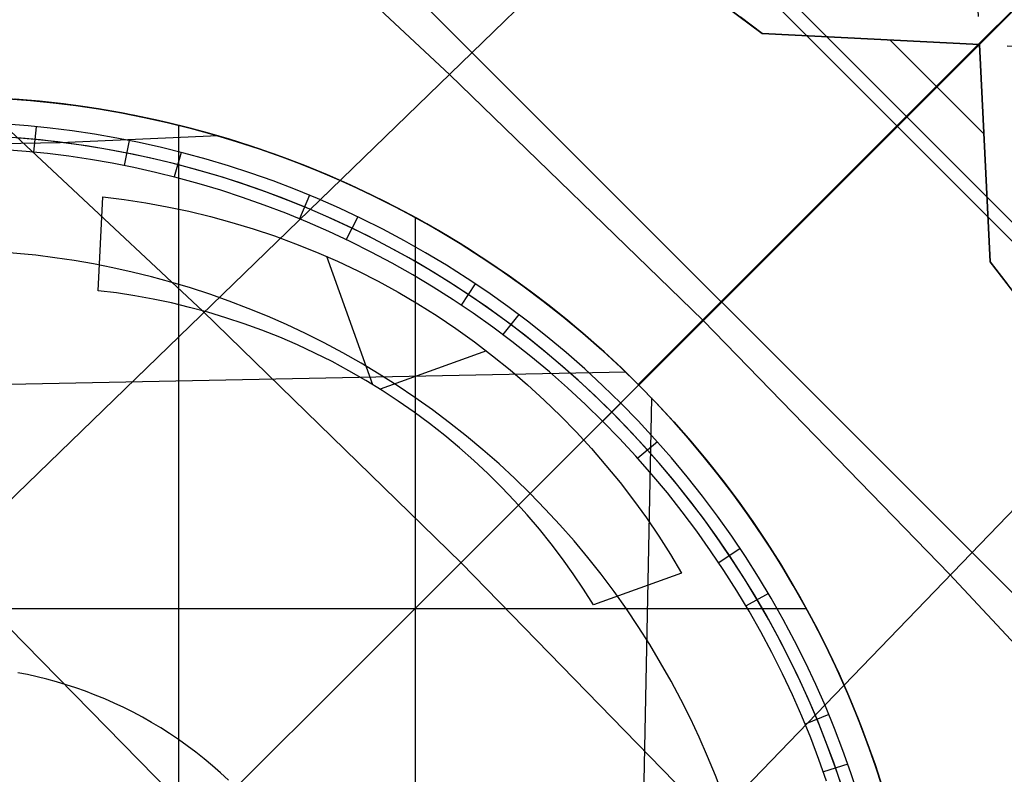
# Model space of a CAD drawing. Units: millimetres. Extents: x -420 to 420, y -420 to 420.
# Drawn here: x 3 to 42, y 12 to 42 of the extents above; entities that cross this region are included whole.
import ezdxf

# ---------------------------------------------------------------- set-up
doc = ezdxf.new("R2010")
doc.units = ezdxf.units.MM
doc.header["$MEASUREMENT"] = 0
for name, color, linetype, true_color in [('base', 7, 'Continuous', 0x000000), ('croce', 7, 'Continuous', 0x000000), ('sostegno', 7, 'Continuous', 0x000000)]:
    doc.layers.add(name, color=color, linetype=linetype, true_color=true_color)

msp = doc.modelspace()

# ---------------------------------------------------------------- linework, layer by layer
at = {"layer": 'base', "extrusion": (-3.83457e-06, 1.77359e-07, 1)}
msp.add_lwpolyline([(32.5, 0), (32.492, 0.721), (32.468, 1.449), (32.427, 2.182), (32.369, 2.92), (32.293, 3.663), (32.199, 4.41), (32.088, 5.161), (31.957, 5.914), (31.808, 6.669), (31.64, 7.426), (31.453, 8.184), (31.245, 8.943), (31.019, 9.7), (30.772, 10.457), (30.505, 11.211), (30.218, 11.963), (29.911, 12.711), (29.584, 13.455), (29.237, 14.194), (28.869, 14.927), (28.482, 15.653), (28.075, 16.372), (27.648, 17.083), (27.202, 17.784), (26.737, 18.476), (26.254, 19.157), (25.752, 19.827), (25.231, 20.485), (24.694, 21.13), (24.139, 21.761), (23.568, 22.378), (22.981, 22.981), (22.378, 23.568), (21.761, 24.139), (21.13, 24.694), (20.485, 25.231), (19.827, 25.752), (19.157, 26.254), (18.476, 26.737), (17.784, 27.202), (17.083, 27.648), (16.372, 28.075), (15.653, 28.482), (14.927, 28.869), (14.194, 29.237), (13.455, 29.584), (12.711, 29.911), (11.963, 30.218), (11.211, 30.505), (10.457, 30.772), (9.7, 31.019), (8.943, 31.245), (8.184, 31.453), (7.426, 31.64), (6.669, 31.808), (5.914, 31.957), (5.161, 32.088), (4.41, 32.199), (3.663, 32.293), (2.92, 32.369), (2.182, 32.427), (1.449, 32.468), (0.721, 32.492), (0, 32.5), (-0.675, 32.493), (-1.355, 32.472), (-2.04, 32.436), (-2.73, 32.385), (-3.424, 32.319), (-4.122, 32.238), (-4.823, 32.14), (-5.527, 32.027), (-6.233, 31.897), (-6.94, 31.75), (-7.649, 31.587), (-8.359, 31.407), (-9.068, 31.209), (-9.777, 30.994), (-10.485, 30.762), (-11.191, 30.512), (-11.895, 30.245), (-12.595, 29.96), (-13.292, 29.657), (-13.985, 29.337), (-14.673, 28.999), (-15.355, 28.644), (-16.031, 28.271), (-16.7, 27.881), (-17.361, 27.474), (-18.015, 27.05), (-18.659, 26.61), (-19.294, 26.153), (-19.919, 25.68), (-20.533, 25.192), (-21.136, 24.688), (-21.727, 24.17), (-22.306, 23.636), (-22.872, 23.089), (-23.425, 22.528), (-23.964, 21.954), (-24.488, 21.368), (-24.998, 20.769), (-25.492, 20.159), (-25.971, 19.539), (-26.434, 18.907), (-26.881, 18.267), (-27.311, 17.617), (-27.725, 16.958), (-28.121, 16.292), (-28.501, 15.619), (-28.863, 14.939), (-29.208, 14.253), (-29.535, 13.563), (-29.844, 12.867), (-30.136, 12.168), (-30.41, 11.465), (-30.667, 10.76), (-30.906, 10.053), (-31.128, 9.344), (-31.332, 8.635), (-31.519, 7.925), (-31.689, 7.216), (-31.842, 6.508), (-31.978, 5.801), (-32.098, 5.097), (-32.202, 4.395), (-32.289, 3.696), (-32.361, 3)], dxfattribs=at)
at = {"layer": 'base'}
msp.add_lwpolyline([(30.218, 11.963), (29.911, 12.711), (29.584, 13.455), (29.237, 14.194), (28.869, 14.927), (28.482, 15.653), (28.075, 16.372), (27.648, 17.083), (27.202, 17.784), (26.737, 18.476), (26.254, 19.157), (25.752, 19.827), (25.231, 20.485), (24.694, 21.13), (24.139, 21.761), (23.568, 22.378), (22.981, 22.981), (22.378, 23.568), (21.761, 24.139), (21.13, 24.694), (20.485, 25.231), (19.827, 25.752), (19.157, 26.254), (18.476, 26.737), (17.784, 27.202), (17.083, 27.648), (16.372, 28.075), (15.653, 28.482), (14.927, 28.869), (14.194, 29.237), (13.455, 29.584), (12.711, 29.911), (11.963, 30.218), (11.211, 30.505), (10.457, 30.772), (9.7, 31.019), (8.943, 31.245), (8.184, 31.453), (7.426, 31.64), (6.669, 31.808), (5.914, 31.957), (5.161, 32.088), (4.41, 32.199), (3.663, 32.293), (2.92, 32.369)], dxfattribs=at)
msp.add_lwpolyline([(30.218, 11.963), (29.911, 12.711), (29.584, 13.455), (29.237, 14.194), (28.869, 14.927), (28.482, 15.653), (28.075, 16.372), (27.648, 17.083), (27.202, 17.784), (26.737, 18.476), (26.254, 19.157), (25.752, 19.827), (25.231, 20.485), (24.694, 21.13), (24.139, 21.761), (23.568, 22.378), (22.981, 22.981), (22.378, 23.568), (21.761, 24.139), (21.13, 24.694), (20.485, 25.231), (19.827, 25.752), (19.157, 26.254), (18.476, 26.737), (17.784, 27.202), (17.083, 27.648), (16.372, 28.075), (15.653, 28.482), (14.927, 28.869), (14.194, 29.237), (13.455, 29.584), (12.711, 29.911), (11.963, 30.218), (11.211, 30.505), (10.457, 30.772), (9.7, 31.019), (8.943, 31.245), (8.184, 31.453), (7.426, 31.64), (6.669, 31.808), (5.914, 31.957), (5.161, 32.088), (4.41, 32.199), (3.663, 32.293), (2.92, 32.369)], dxfattribs=at)
at = {"layer": 'croce', "extrusion": (3.08986e-08, 3.08987e-08, 1)}
msp.add_lwpolyline([(27.202, 27.245), (139.632, 139.675)], dxfattribs=at)
at = {"layer": 'croce'}
for points in [[(27.224, 27.224), (139.654, 139.654)], [(27.224, 27.224), (126.926, 126.926)], [(71.664, 3.747), (3.746, 71.664)], [(69.916, 4.75), (4.75, 69.916)], [(55.754, 5.171), (5.162, 55.763)], [(30.628, 42.023), (32.041, 40.956)], [(32.041, 40.956), (31.184, 41.612)], [(31.184, 41.612), (32.041, 40.956)], [(32.041, 40.956), (31.184, 41.612)], [(32.041, 40.956), (40.53, 40.53)], [(40.53, 40.53), (32.041, 40.956)], [(32.041, 40.956), (40.53, 40.53)], [(40.53, 40.53), (32.041, 40.956)], [(40.705, 37.036), (37.036, 40.705)], [(40.53, 40.53), (40.956, 32.041)], [(40.956, 32.041), (40.53, 40.53)], [(40.53, 40.53), (40.956, 32.041)], [(40.956, 32.041), (40.53, 40.53)], [(36.745, 11.491), (36.453, 12.387), (36.137, 13.281), (35.797, 14.172), (35.433, 15.058), (35.046, 15.939), (34.634, 16.815), (34.199, 17.683), (33.74, 18.543), (33.258, 19.395), (32.753, 20.237), (32.224, 21.068), (31.673, 21.887), (31.1, 22.694), (30.506, 23.487), (29.89, 24.266), (29.253, 25.03), (28.596, 25.779), (27.919, 26.51), (27.224, 27.224), (26.51, 27.919), (25.779, 28.596), (25.031, 29.253), (24.266, 29.89), (23.487, 30.506), (22.694, 31.1), (21.887, 31.673), (21.068, 32.224), (20.237, 32.753), (19.395, 33.258), (18.543, 33.74), (17.683, 34.199), (16.815, 34.634), (15.939, 35.046), (15.058, 35.433), (14.172, 35.797), (13.281, 36.137), (12.387, 36.453), (11.491, 36.745), (10.594, 37.014), (9.695, 37.259), (8.797, 37.481), (7.901, 37.681), (7.006, 37.857), (6.113, 38.012), (5.224, 38.144), (4.339, 38.255), (3.459, 38.344), (2.585, 38.413)], [(36.745, 11.491), (36.453, 12.387), (36.137, 13.281), (35.797, 14.172), (35.433, 15.058), (35.046, 15.939), (34.634, 16.815), (34.199, 17.683), (33.74, 18.543), (33.258, 19.395), (32.753, 20.237), (32.224, 21.068), (31.673, 21.887), (31.1, 22.694), (30.506, 23.487), (29.89, 24.266), (29.253, 25.03), (28.596, 25.779), (27.919, 26.51), (27.224, 27.224), (26.51, 27.919), (25.779, 28.596), (25.031, 29.253), (24.266, 29.89), (23.487, 30.506), (22.694, 31.1), (21.887, 31.673), (21.068, 32.224), (20.237, 32.753), (19.395, 33.258), (18.543, 33.74), (17.683, 34.199), (16.815, 34.634), (15.939, 35.046), (15.058, 35.433), (14.172, 35.797), (13.281, 36.137), (12.387, 36.453), (11.491, 36.745), (10.594, 37.014), (9.695, 37.259), (8.797, 37.481), (7.901, 37.681), (7.006, 37.857), (6.113, 38.012), (5.224, 38.144), (4.339, 38.255), (3.459, 38.344), (2.585, 38.413)], [(2.585, 38.413), (3.459, 38.344), (4.339, 38.255), (5.224, 38.144), (6.113, 38.012), (7.006, 37.857), (7.901, 37.681), (8.797, 37.481), (9.695, 37.259), (10.594, 37.014), (11.491, 36.745), (12.387, 36.453), (13.281, 36.137), (14.172, 35.797), (15.058, 35.433), (15.939, 35.046), (16.815, 34.634), (17.683, 34.199), (18.543, 33.74), (19.395, 33.258), (20.237, 32.753), (21.068, 32.224), (21.887, 31.673), (22.694, 31.1), (23.487, 30.506), (24.266, 29.89), (25.031, 29.253), (25.779, 28.596), (26.51, 27.919), (27.224, 27.224), (27.919, 26.51), (28.596, 25.779), (29.253, 25.03), (29.89, 24.266), (30.506, 23.487), (31.1, 22.694), (31.673, 21.887), (32.224, 21.068), (32.753, 20.237), (33.258, 19.395), (33.74, 18.543), (34.199, 17.683), (34.634, 16.815), (35.046, 15.939), (35.433, 15.058), (35.797, 14.172), (36.137, 13.281), (36.453, 12.387), (36.745, 11.491)], [(36.745, 11.491), (36.453, 12.387), (36.137, 13.281), (35.797, 14.172), (35.433, 15.058), (35.046, 15.939), (34.634, 16.815), (34.199, 17.683), (33.74, 18.543), (33.258, 19.395), (32.753, 20.237), (32.224, 21.068), (31.673, 21.887), (31.1, 22.694), (30.506, 23.487), (29.89, 24.266), (29.253, 25.03), (28.596, 25.779), (27.919, 26.51), (27.224, 27.224), (26.51, 27.919), (25.779, 28.596), (25.031, 29.253), (24.266, 29.89), (23.487, 30.506), (22.694, 31.1), (21.887, 31.673), (21.068, 32.224), (20.237, 32.753), (19.395, 33.258), (18.543, 33.74), (17.683, 34.199), (16.815, 34.634), (15.939, 35.046), (15.058, 35.433), (14.172, 35.797), (13.281, 36.137), (12.387, 36.453), (11.491, 36.745), (10.594, 37.014), (9.695, 37.259), (8.797, 37.481), (7.901, 37.681), (7.006, 37.857), (6.113, 38.012), (5.224, 38.144), (4.339, 38.255), (3.459, 38.344), (2.585, 38.413)], [(2.585, 38.413), (3.459, 38.344), (4.339, 38.255), (5.224, 38.144), (6.113, 38.012), (7.006, 37.857), (7.901, 37.681), (8.797, 37.481), (9.695, 37.259), (10.594, 37.014), (11.491, 36.745), (12.387, 36.453), (13.281, 36.137), (14.172, 35.797), (15.058, 35.433), (15.939, 35.046), (16.815, 34.634), (17.683, 34.199), (18.543, 33.74), (19.395, 33.258), (20.237, 32.753), (21.068, 32.224), (21.887, 31.673), (22.694, 31.1), (23.487, 30.506), (24.266, 29.89), (25.031, 29.253), (25.779, 28.596), (26.51, 27.919), (27.224, 27.224), (27.919, 26.51), (28.596, 25.779), (29.253, 25.03), (29.89, 24.266), (30.506, 23.487), (31.1, 22.694), (31.673, 21.887), (32.224, 21.068), (32.753, 20.237), (33.258, 19.395), (33.74, 18.543), (34.199, 17.683), (34.634, 16.815), (35.046, 15.939), (35.433, 15.058), (35.797, 14.172), (36.137, 13.281), (36.453, 12.387), (36.745, 11.491)], [(2.585, 38.413), (3.459, 38.344), (4.339, 38.255), (5.224, 38.144), (6.113, 38.012), (7.006, 37.857), (7.901, 37.681), (8.797, 37.481), (9.695, 37.259), (10.594, 37.014), (11.491, 36.745), (12.387, 36.453), (13.281, 36.137), (14.172, 35.797), (15.058, 35.433), (15.939, 35.046), (16.815, 34.634), (17.683, 34.199), (18.543, 33.74), (19.395, 33.258), (20.237, 32.753), (21.068, 32.224), (21.887, 31.673), (22.694, 31.1), (23.487, 30.506), (24.266, 29.89), (25.031, 29.253), (25.779, 28.596), (26.51, 27.919), (27.224, 27.224), (27.919, 26.51), (28.596, 25.779), (29.253, 25.03), (29.89, 24.266), (30.506, 23.487), (31.1, 22.694), (31.673, 21.887), (32.224, 21.068), (32.753, 20.237), (33.258, 19.395), (33.74, 18.543), (34.199, 17.683), (34.634, 16.815), (35.046, 15.939), (35.433, 15.058), (35.797, 14.172), (36.137, 13.281), (36.453, 12.387), (36.745, 11.491)], [(36.745, 11.491), (36.453, 12.387), (36.137, 13.281), (35.797, 14.172), (35.433, 15.058), (35.046, 15.939), (34.634, 16.815), (34.199, 17.683), (33.74, 18.543), (33.258, 19.395), (32.753, 20.237), (32.224, 21.068), (31.673, 21.887), (31.1, 22.694), (30.506, 23.487), (29.89, 24.266), (29.253, 25.03), (28.596, 25.779), (27.919, 26.51), (27.224, 27.224), (26.51, 27.919), (25.779, 28.596), (25.031, 29.253), (24.266, 29.89), (23.487, 30.506), (22.694, 31.1), (21.887, 31.673), (21.068, 32.224), (20.237, 32.753), (19.395, 33.258), (18.543, 33.74), (17.683, 34.199), (16.815, 34.634), (15.939, 35.046), (15.058, 35.433), (14.172, 35.797), (13.281, 36.137), (12.387, 36.453), (11.491, 36.745), (10.594, 37.014), (9.695, 37.259), (8.797, 37.481), (7.901, 37.681), (7.006, 37.857), (6.113, 38.012), (5.224, 38.144), (4.339, 38.255), (3.459, 38.344), (2.585, 38.413)], [(2.585, 38.413), (3.459, 38.344), (4.339, 38.255), (5.224, 38.144), (6.113, 38.012), (7.006, 37.857), (7.901, 37.681), (8.797, 37.481), (9.695, 37.259), (10.594, 37.014), (11.491, 36.745), (12.387, 36.453), (13.281, 36.137), (14.172, 35.797), (15.058, 35.433), (15.939, 35.046), (16.815, 34.634), (17.683, 34.199), (18.543, 33.74), (19.395, 33.258), (20.237, 32.753), (21.068, 32.224), (21.887, 31.673), (22.694, 31.1), (23.487, 30.506), (24.266, 29.89), (25.031, 29.253), (25.779, 28.596), (26.51, 27.919), (27.224, 27.224), (27.919, 26.51), (28.596, 25.779), (29.253, 25.03), (29.89, 24.266), (30.506, 23.487), (31.1, 22.694), (31.673, 21.887), (32.224, 21.068), (32.753, 20.237), (33.258, 19.395), (33.74, 18.543), (34.199, 17.683), (34.634, 16.815), (35.046, 15.939), (35.433, 15.058), (35.797, 14.172), (36.137, 13.281), (36.453, 12.387), (36.745, 11.491)], [(2.585, 38.413), (3.459, 38.344), (4.339, 38.255), (5.224, 38.144), (6.113, 38.012), (7.006, 37.857), (7.901, 37.681), (8.797, 37.481), (9.695, 37.259), (10.594, 37.014), (11.491, 36.745), (12.387, 36.453), (13.281, 36.137), (14.172, 35.797), (15.058, 35.433), (15.939, 35.046), (16.815, 34.634), (17.683, 34.199), (18.543, 33.74), (19.395, 33.258), (20.237, 32.753), (21.068, 32.224), (21.887, 31.673), (22.694, 31.1), (23.487, 30.506), (24.266, 29.89), (25.031, 29.253), (25.779, 28.596), (26.51, 27.919), (27.224, 27.224), (27.919, 26.51), (28.596, 25.779), (29.253, 25.03), (29.89, 24.266), (30.506, 23.487), (31.1, 22.694), (31.673, 21.887), (32.224, 21.068), (32.753, 20.237), (33.258, 19.395), (33.74, 18.543), (34.199, 17.683), (34.634, 16.815), (35.046, 15.939), (35.433, 15.058), (35.797, 14.172), (36.137, 13.281), (36.453, 12.387), (36.745, 11.491)], [(36.835, 11.201), (36.549, 12.101), (36.241, 12.994), (35.911, 13.88), (35.559, 14.758), (35.184, 15.632), (34.788, 16.495), (34.37, 17.348), (33.931, 18.191), (33.472, 19.023), (32.993, 19.842), (32.494, 20.649), (31.975, 21.444), (31.444, 22.216), (30.894, 22.974), (30.326, 23.719), (29.74, 24.449), (29.136, 25.166), (28.516, 25.867), (27.878, 26.553), (27.224, 27.224), (26.553, 27.878), (25.867, 28.516), (25.166, 29.136), (24.449, 29.74), (23.719, 30.326), (22.974, 30.894), (22.216, 31.444), (21.444, 31.975), (20.649, 32.494), (19.842, 32.993), (19.023, 33.472), (18.191, 33.931), (17.348, 34.37), (16.495, 34.788), (15.632, 35.184), (14.758, 35.559), (13.88, 35.911), (12.994, 36.241), (12.101, 36.549), (11.201, 36.835), (10.294, 37.098), (9.381, 37.34), (8.461, 37.559), (7.536, 37.755), (6.604, 37.929), (5.668, 38.081), (4.728, 38.209), (3.786, 38.313), (2.842, 38.395)], [(9.238, 37.375), (9.238, -37.375)], [(10.784, 36.959), (4.615, 36.686), (-0.001, 36.61), (-4.618, 36.687), (-10.784, 36.959)], [(6.101, 30.91), (6.275, 34.574)], [(6.101, 30.91), (6.275, 34.574)], [(6.101, 30.91), (6.275, 34.574)], [(6.275, 34.574), (7.114, 34.471), (7.956, 34.343), (8.798, 34.191), (9.641, 34.013), (10.482, 33.811), (11.322, 33.582), (12.157, 33.329), (12.989, 33.049), (13.814, 32.745), (14.633, 32.415), (15.444, 32.06), (16.245, 31.681), (17.037, 31.277), (17.817, 30.849), (18.584, 30.398), (19.339, 29.923), (20.078, 29.427), (20.803, 28.909), (21.511, 28.37), (22.201, 27.811), (22.874, 27.233), (23.528, 26.636), (24.162, 26.022), (24.775, 25.391), (25.368, 24.745), (25.94, 24.085), (26.489, 23.411), (27.016, 22.724), (27.521, 22.027), (28.003, 21.319), (28.461, 20.601), (28.896, 19.876)], [(6.275, 34.574), (7.114, 34.471), (7.956, 34.343), (8.798, 34.191), (9.641, 34.013), (10.482, 33.811), (11.322, 33.582), (12.157, 33.329), (12.989, 33.049), (13.814, 32.745), (14.633, 32.415), (15.444, 32.06), (16.245, 31.681), (17.037, 31.277), (17.817, 30.849), (18.584, 30.398), (19.339, 29.923), (20.078, 29.427), (20.803, 28.909), (21.511, 28.37), (22.201, 27.811), (22.874, 27.233), (23.528, 26.636), (24.162, 26.022), (24.775, 25.391), (25.368, 24.745), (25.94, 24.085), (26.489, 23.411), (27.016, 22.724), (27.521, 22.027), (28.003, 21.319), (28.461, 20.601), (28.896, 19.876)], [(6.275, 34.574), (7.114, 34.471), (7.956, 34.343), (8.798, 34.191), (9.641, 34.013), (10.482, 33.811), (11.322, 33.582), (12.157, 33.329), (12.989, 33.049), (13.814, 32.745), (14.633, 32.415), (15.444, 32.06), (16.245, 31.681), (17.037, 31.277), (17.817, 30.849), (18.584, 30.398), (19.339, 29.923), (20.078, 29.427), (20.803, 28.909), (21.511, 28.37), (22.201, 27.811), (22.874, 27.233), (23.528, 26.636), (24.162, 26.022), (24.775, 25.391), (25.368, 24.745), (25.94, 24.085), (26.489, 23.411), (27.016, 22.724), (27.521, 22.027), (28.003, 21.319), (28.461, 20.601), (28.896, 19.876)], [(18.478, 33.776), (18.478, -33.776)], [(16.835, 27.233), (15.028, 32.246)], [(40.956, 32.041), (42.023, 30.628)], [(41.612, 31.184), (40.956, 32.041)], [(40.956, 32.041), (41.612, 31.184)], [(41.612, 31.184), (40.956, 32.041)], [(25.446, 18.632), (25.062, 19.239), (24.659, 19.839), (24.237, 20.43), (23.796, 21.013), (23.337, 21.586), (22.86, 22.148), (22.365, 22.698), (21.853, 23.237), (21.324, 23.762), (20.778, 24.273), (20.217, 24.77), (19.64, 25.251), (19.049, 25.716), (18.444, 26.165), (17.825, 26.596), (17.194, 27.009), (16.552, 27.404), (15.898, 27.78), (15.235, 28.137), (14.562, 28.474), (13.881, 28.791), (13.192, 29.088), (12.498, 29.364), (11.797, 29.619), (11.092, 29.853), (10.383, 30.067), (9.671, 30.259), (8.958, 30.431), (8.243, 30.582), (7.528, 30.712), (6.814, 30.821), (6.101, 30.91)], [(25.446, 18.632), (25.062, 19.239), (24.659, 19.839), (24.237, 20.43), (23.796, 21.013), (23.337, 21.586), (22.86, 22.148), (22.365, 22.698), (21.853, 23.237), (21.324, 23.762), (20.778, 24.273), (20.217, 24.77), (19.64, 25.251), (19.049, 25.716), (18.444, 26.165), (17.825, 26.596), (17.194, 27.009), (16.552, 27.404), (15.898, 27.78), (15.235, 28.137), (14.562, 28.474), (13.881, 28.791), (13.192, 29.088), (12.498, 29.364), (11.797, 29.619), (11.092, 29.853), (10.383, 30.067), (9.671, 30.259), (8.958, 30.431), (8.243, 30.582), (7.528, 30.712), (6.814, 30.821), (6.101, 30.91)], [(25.446, 18.632), (25.062, 19.239), (24.659, 19.839), (24.237, 20.43), (23.796, 21.013), (23.337, 21.586), (22.86, 22.148), (22.365, 22.698), (21.853, 23.237), (21.324, 23.762), (20.778, 24.273), (20.217, 24.77), (19.64, 25.251), (19.049, 25.716), (18.444, 26.165), (17.825, 26.596), (17.194, 27.009), (16.552, 27.404), (15.898, 27.78), (15.235, 28.137), (14.562, 28.474), (13.881, 28.791), (13.192, 29.088), (12.498, 29.364), (11.797, 29.619), (11.092, 29.853), (10.383, 30.067), (9.671, 30.259), (8.958, 30.431), (8.243, 30.582), (7.528, 30.712), (6.814, 30.821), (6.101, 30.91)], [(21.273, 28.555), (17.119, 27.057)], [(26.715, 27.723), (-0.001, 27.19), (-26.715, 27.723)], [(27.721, 26.717), (27.188, 0), (27.721, -26.717)], [(28.896, 19.876), (25.446, 18.632)], [(28.896, 19.876), (25.446, 18.632)], [(28.896, 19.876), (25.446, 18.632)], [(33.775, 18.479), (-33.775, 18.479)], [(11.189, 11.784), (10.881, 12.07), (10.565, 12.347), (10.242, 12.616), (9.913, 12.876), (9.579, 13.127), (9.238, 13.369), (8.892, 13.601), (8.541, 13.824), (8.186, 14.037), (7.827, 14.241), (7.464, 14.435), (7.097, 14.618), (6.728, 14.792), (6.356, 14.956), (5.982, 15.109), (5.606, 15.253), (5.228, 15.386), (4.85, 15.509), (4.471, 15.623), (4.092, 15.726), (3.713, 15.82), (3.335, 15.904), (2.957, 15.979)], [(11.189, 11.784), (10.881, 12.07), (10.565, 12.347), (10.242, 12.616), (9.913, 12.876), (9.579, 13.127), (9.238, 13.369), (8.892, 13.601), (8.541, 13.824), (8.186, 14.037), (7.827, 14.241), (7.464, 14.435), (7.097, 14.618), (6.728, 14.792), (6.356, 14.956), (5.982, 15.109), (5.606, 15.253), (5.228, 15.386), (4.85, 15.509), (4.471, 15.623), (4.092, 15.726), (3.713, 15.82), (3.335, 15.904), (2.957, 15.979)], [(11.189, 11.784), (10.881, 12.07), (10.565, 12.347), (10.242, 12.616), (9.913, 12.876), (9.579, 13.127), (9.238, 13.369), (8.892, 13.601), (8.541, 13.824), (8.186, 14.037), (7.827, 14.241), (7.464, 14.435), (7.097, 14.618), (6.728, 14.792), (6.356, 14.956), (5.982, 15.109), (5.606, 15.253), (5.228, 15.386), (4.85, 15.509), (4.471, 15.623), (4.092, 15.726), (3.713, 15.82), (3.335, 15.904), (2.957, 15.979)]]:
    msp.add_lwpolyline(points, dxfattribs=at)
at = {"layer": 'croce', "extrusion": (-0.023214, -0.023214, 0.999461)}
msp.add_lwpolyline([(0, 202.156), (0, 79.908)], dxfattribs=at)
at = {"layer": 'croce', "extrusion": (1.84349e-05, -1.84348e-05, 1)}
msp.add_lwpolyline([(-45.162, -25.784), (-10.235, 10.235), (25.784, 45.162)], dxfattribs=at)
at = {"layer": 'croce', "extrusion": (-2.03364e-05, -2.03323e-05, 1)}
msp.add_lwpolyline([(45.197, -25.724), (0.051, 20.344), (-25.724, 45.197)], dxfattribs=at)
at = {"layer": 'croce', "extrusion": (1, 0, 0)}
for points in [[(40.956, 689.016), (40.956, 703.032)], [(40.956, 689.016), (40.956, 703.032)], [(40.743, 689.016), (40.743, 703.032)], [(40.53, 689.016), (40.53, 703.032)], [(40.53, 689.016), (40.53, 703.032)], [(36.285, 689.016), (36.285, 703.032)], [(34.574, 701.145), (34.574, 690.296)], [(32.742, 701.145), (32.742, 690.296)], [(32.041, 689.016), (32.041, 703.032)], [(32.041, 689.016), (32.041, 703.032)], [(30.91, 701.145), (30.91, 690.296)], [(29.923, 701.145), (29.923, 690.296)], [(27.009, 701.145), (27.009, 690.296)], [(19.876, 701.145), (19.876, 690.296)], [(19.254, 701.145), (19.254, 690.296)], [(18.632, 701.145), (18.632, 690.296)]]:
    msp.add_lwpolyline(points, dxfattribs=at)
at = {"layer": 'croce', "extrusion": (-0.013914, 0.000698362, 0.999903)}
msp.add_lwpolyline([(41.623, 40.475), (50.113, 40.049)], dxfattribs=at)
at = {"layer": 'croce', "extrusion": (8.41149e-08, -4.22183e-09, 1)}
msp.add_lwpolyline([(32.041, 40.956), (40.53, 40.53)], dxfattribs=at)
at = {"layer": 'croce', "extrusion": (3.10067e-07, 3.09991e-07, 1)}
msp.add_lwpolyline([(4.669, 4.678), (40.53, 40.53)], dxfattribs=at)
at = {"layer": 'croce', "extrusion": (0.000698534, -0.013917, 0.999903)}
msp.add_lwpolyline([(40.049, 50.116), (40.475, 41.626)], dxfattribs=at)
at = {"layer": 'croce', "extrusion": (-4.74405e-09, 9.45195e-08, 1)}
msp.add_lwpolyline([(40.53, 40.53), (40.956, 32.041)], dxfattribs=at)
at = {"layer": 'croce', "extrusion": (-2.09611e-05, 2.09609e-05, 1)}
msp.add_lwpolyline([(-25.783, -45.164), (20.338, 0.03), (45.164, 25.783)], dxfattribs=at)
at = {"layer": 'croce', "extrusion": (2.24098e-05, 2.24057e-05, 1)}
msp.add_lwpolyline([(25.723, -45.199), (-20.346, -0.052), (-45.199, 25.723)], dxfattribs=at)
at = {"layer": 'croce'}
for points in [[(51.556, 6.782, 699.016), (39.365, 19.832, 699.016), (29.742, 29.743, 699.016), (19.831, 39.366, 699.016), (6.782, 51.556, 699.016)], [(50.652, -11.762, 699.016), (30.102, 10.188, 699.016), (20.275, 20.279, 699.016), (10.184, 30.106, 699.016), (-11.762, 50.652, 699.016)], [(30.812, 41.888, 688.904), (32.041, 40.956, 688.902)], [(31.177, 41.617, 699.016), (32.041, 40.956, 699.016)], [(36.836, 11.197, 711.073), (36.552, 12.093, 711.073), (36.246, 12.981, 711.073), (35.918, 13.861, 711.073), (35.569, 14.733, 711.073), (35.199, 15.596, 711.073), (34.809, 16.45, 711.073), (34.397, 17.295, 711.073), (33.964, 18.129, 711.073), (33.512, 18.953, 711.073), (33.038, 19.767, 711.073), (32.545, 20.569, 711.073), (32.032, 21.36, 711.073), (31.498, 22.139, 711.073), (30.945, 22.905, 711.073), (30.373, 23.659, 711.073), (29.781, 24.4, 711.073), (29.17, 25.127, 711.073), (28.54, 25.84, 711.073), (27.891, 26.539, 711.073), (27.202, 27.245, 711.073), (26.518, 27.911, 711.073), (25.819, 28.559, 711.073), (25.106, 29.188, 711.073), (24.379, 29.798, 711.073), (23.639, 30.389, 711.073), (22.885, 30.96, 711.073), (22.119, 31.512, 711.073), (21.341, 32.044, 711.073), (20.551, 32.557, 711.073), (19.749, 33.049, 711.073), (18.936, 33.521, 711.073), (18.113, 33.973, 711.073), (17.279, 34.405, 711.073), (16.435, 34.816, 711.073), (15.582, 35.206, 711.073), (14.719, 35.575, 711.073), (13.848, 35.923, 711.073), (12.969, 36.25, 711.073), (12.081, 36.555, 711.073), (11.186, 36.839, 711.073), (10.284, 37.101, 711.073), (9.375, 37.341, 711.073), (8.46, 37.559, 711.073), (7.538, 37.755, 711.073), (6.612, 37.928, 711.073), (5.68, 38.079, 711.073), (4.743, 38.207, 711.073), (3.801, 38.312, 711.073), (2.856, 38.394, 711.073)], [(36.836, 11.197, 711.073), (36.552, 12.093, 711.073), (36.246, 12.981, 711.073), (35.918, 13.861, 711.073), (35.569, 14.733, 711.073), (35.199, 15.596, 711.073), (34.809, 16.45, 711.073), (34.397, 17.295, 711.073), (33.964, 18.129, 711.073), (33.512, 18.953, 711.073), (33.038, 19.767, 711.073), (32.545, 20.569, 711.073), (32.032, 21.36, 711.073), (31.498, 22.139, 711.073), (30.945, 22.905, 711.073), (30.373, 23.659, 711.073), (29.781, 24.4, 711.073), (29.17, 25.127, 711.073), (28.54, 25.84, 711.073), (27.891, 26.539, 711.073), (27.202, 27.245, 711.073), (26.518, 27.911, 711.073), (25.819, 28.559, 711.073), (25.106, 29.188, 711.073), (24.379, 29.798, 711.073), (23.639, 30.389, 711.073), (22.885, 30.96, 711.073), (22.119, 31.512, 711.073), (21.341, 32.044, 711.073), (20.551, 32.557, 711.073), (19.749, 33.049, 711.073), (18.936, 33.521, 711.073), (18.113, 33.973, 711.073), (17.279, 34.405, 711.073), (16.435, 34.816, 711.073), (15.582, 35.206, 711.073), (14.719, 35.575, 711.073), (13.848, 35.923, 711.073), (12.969, 36.25, 711.073), (12.081, 36.555, 711.073), (11.186, 36.839, 711.073), (10.284, 37.101, 711.073), (9.375, 37.341, 711.073), (8.46, 37.559, 711.073), (7.538, 37.755, 711.073), (6.612, 37.928, 711.073), (5.68, 38.079, 711.073), (4.743, 38.207, 711.073), (3.801, 38.312, 711.073), (2.856, 38.394, 711.073)], [(40.956, 32.041, 688.902), (41.888, 30.812, 688.904)], [(40.956, 32.041, 699.016), (41.617, 31.177, 699.016)]]:
    msp.add_polyline3d(points, dxfattribs=at)
at = {"layer": 'sostegno'}
for points in [[(35.791, 11.193), (35.506, 12.066), (35.198, 12.936), (34.867, 13.804), (34.513, 14.667), (34.135, 15.525), (33.735, 16.378), (33.311, 17.224), (32.864, 18.062), (32.394, 18.891), (31.902, 19.711), (31.387, 20.52), (30.851, 21.318), (30.293, 22.104), (29.713, 22.877), (29.113, 23.636), (28.493, 24.38), (27.853, 25.109), (27.194, 25.821), (26.517, 26.517), (25.821, 27.194), (25.109, 27.853), (24.38, 28.493), (23.636, 29.113), (22.877, 29.713), (22.104, 30.293), (21.318, 30.851), (20.52, 31.387), (19.711, 31.902), (18.891, 32.394), (18.062, 32.864), (17.224, 33.311), (16.378, 33.735), (15.525, 34.135), (14.667, 34.513), (13.804, 34.867), (12.936, 35.198), (12.066, 35.506), (11.193, 35.791), (10.318, 36.052), (9.444, 36.291), (8.569, 36.508), (7.695, 36.702), (6.824, 36.874), (5.954, 37.024), (5.089, 37.153), (4.227, 37.261), (3.37, 37.348), (2.518, 37.415)], [(35.791, 11.193), (35.506, 12.066), (35.198, 12.936), (34.867, 13.804), (34.513, 14.667), (34.135, 15.525), (33.735, 16.378), (33.311, 17.224), (32.864, 18.062), (32.394, 18.891), (31.902, 19.711), (31.387, 20.52), (30.851, 21.318), (30.293, 22.104), (29.713, 22.877), (29.113, 23.636), (28.493, 24.38), (27.853, 25.109), (27.194, 25.821), (26.517, 26.517), (25.821, 27.194), (25.109, 27.853), (24.38, 28.493), (23.636, 29.113), (22.877, 29.713), (22.104, 30.293), (21.318, 30.851), (20.52, 31.387), (19.711, 31.902), (18.891, 32.394), (18.062, 32.864), (17.224, 33.311), (16.378, 33.735), (15.525, 34.135), (14.667, 34.513), (13.804, 34.867), (12.936, 35.198), (12.066, 35.506), (11.193, 35.791), (10.318, 36.052), (9.444, 36.291), (8.569, 36.508), (7.695, 36.702), (6.824, 36.874), (5.954, 37.024), (5.089, 37.153), (4.227, 37.261), (3.37, 37.348), (2.518, 37.415)], [(35.791, 11.193), (35.506, 12.066), (35.198, 12.936), (34.867, 13.804), (34.513, 14.667), (34.135, 15.525), (33.735, 16.378), (33.311, 17.224), (32.864, 18.062), (32.394, 18.891), (31.902, 19.711), (31.387, 20.52), (30.851, 21.318), (30.293, 22.104), (29.713, 22.877), (29.113, 23.636), (28.493, 24.38), (27.853, 25.109), (27.194, 25.821), (26.517, 26.517), (25.821, 27.194), (25.109, 27.853), (24.38, 28.493), (23.636, 29.113), (22.877, 29.713), (22.104, 30.293), (21.318, 30.851), (20.52, 31.387), (19.711, 31.902), (18.891, 32.394), (18.062, 32.864), (17.224, 33.311), (16.378, 33.735), (15.525, 34.135), (14.667, 34.513), (13.804, 34.867), (12.936, 35.198), (12.066, 35.506), (11.193, 35.791), (10.318, 36.052), (9.444, 36.291), (8.569, 36.508), (7.695, 36.702), (6.824, 36.874), (5.954, 37.024), (5.089, 37.153), (4.227, 37.261), (3.37, 37.348), (2.518, 37.415)], [(3.676, 37.319), (3.578, 36.324)], [(35.133, 11.606), (34.837, 12.465), (34.521, 13.316), (34.184, 14.16), (33.826, 14.994), (33.448, 15.82), (33.049, 16.636), (32.631, 17.442), (32.193, 18.237), (31.736, 19.022), (31.26, 19.795), (30.764, 20.556), (30.251, 21.305), (29.719, 22.041), (29.169, 22.764), (28.601, 23.473), (28.017, 24.167), (27.415, 24.848), (26.797, 25.513), (26.163, 26.163), (25.513, 26.797), (24.848, 27.415), (24.167, 28.017), (23.473, 28.601), (22.764, 29.169), (22.041, 29.719), (21.305, 30.251), (20.556, 30.764), (19.795, 31.26), (19.022, 31.736), (18.237, 32.193), (17.442, 32.631), (16.636, 33.049), (15.819, 33.448), (14.994, 33.826), (14.159, 34.184), (13.316, 34.521), (12.465, 34.837), (11.606, 35.133), (10.741, 35.407), (9.869, 35.66), (8.99, 35.891), (8.107, 36.101), (7.219, 36.289), (6.326, 36.455), (5.429, 36.599), (4.529, 36.722), (3.627, 36.822), (2.722, 36.9)], [(35.201, 11.397), (34.911, 12.257), (34.6, 13.11), (34.267, 13.955), (33.915, 14.792), (33.541, 15.62), (33.148, 16.438), (32.735, 17.247), (32.302, 18.045), (31.849, 18.832), (31.377, 19.608), (30.887, 20.372), (30.377, 21.124), (29.85, 21.863), (29.304, 22.589), (28.741, 23.301), (28.161, 24), (27.563, 24.684), (26.949, 25.353), (26.319, 26.006), (25.672, 26.644), (25.011, 27.266), (24.334, 27.872), (23.643, 28.461), (22.937, 29.032), (22.218, 29.587), (21.485, 30.123), (20.739, 30.641), (19.981, 31.141), (19.211, 31.622), (18.429, 32.084), (17.636, 32.526), (16.833, 32.949), (16.019, 33.353), (15.196, 33.736), (14.363, 34.098), (13.522, 34.441), (12.673, 34.762), (11.816, 35.063), (10.952, 35.342), (10.081, 35.6), (9.204, 35.837), (8.322, 36.052), (7.435, 36.245), (6.543, 36.417), (5.647, 36.566), (4.748, 36.694), (3.846, 36.8), (2.942, 36.883)], [(7.316, 36.779), (7.121, 35.799)], [(34.559, 11.744), (34.259, 12.591), (33.937, 13.435), (33.592, 14.276), (33.225, 15.111), (32.835, 15.941), (32.422, 16.764), (31.987, 17.58), (31.53, 18.387), (31.051, 19.185), (30.55, 19.973), (30.028, 20.75), (29.485, 21.515), (28.921, 22.267), (28.337, 23.006), (27.733, 23.73), (27.11, 24.439), (26.469, 25.133), (25.809, 25.809), (25.133, 26.469), (24.439, 27.11), (23.73, 27.733), (23.006, 28.337), (22.267, 28.921), (21.515, 29.485), (20.75, 30.028), (19.973, 30.55), (19.185, 31.051), (18.387, 31.53), (17.58, 31.987), (16.764, 32.422), (15.941, 32.835), (15.111, 33.225), (14.276, 33.592), (13.435, 33.937), (12.591, 34.259), (11.744, 34.559), (10.894, 34.836), (10.043, 35.091), (9.192, 35.324), (8.34, 35.534), (7.49, 35.723), (6.642, 35.891), (5.796, 36.037), (4.953, 36.162), (4.114, 36.267), (3.28, 36.352), (2.451, 36.418)], [(34.559, 11.744), (34.259, 12.591), (33.937, 13.435), (33.592, 14.276), (33.225, 15.111), (32.835, 15.941), (32.422, 16.764), (31.987, 17.58), (31.53, 18.387), (31.051, 19.185), (30.55, 19.973), (30.028, 20.75), (29.485, 21.515), (28.921, 22.267), (28.337, 23.006), (27.733, 23.73), (27.11, 24.439), (26.469, 25.133), (25.809, 25.809), (25.133, 26.469), (24.439, 27.11), (23.73, 27.733), (23.006, 28.337), (22.267, 28.921), (21.515, 29.485), (20.75, 30.028), (19.973, 30.55), (19.185, 31.051), (18.387, 31.53), (17.58, 31.987), (16.764, 32.422), (15.941, 32.835), (15.111, 33.225), (14.276, 33.592), (13.435, 33.937), (12.591, 34.259), (11.744, 34.559), (10.894, 34.836), (10.043, 35.091), (9.192, 35.324), (8.34, 35.534), (7.49, 35.723), (6.642, 35.891), (5.796, 36.037), (4.953, 36.162), (4.114, 36.267), (3.28, 36.352), (2.451, 36.418)], [(34.559, 11.744), (34.259, 12.591), (33.937, 13.435), (33.592, 14.276), (33.225, 15.111), (32.835, 15.941), (32.422, 16.764), (31.987, 17.58), (31.53, 18.387), (31.051, 19.185), (30.55, 19.973), (30.028, 20.75), (29.485, 21.515), (28.921, 22.267), (28.337, 23.006), (27.733, 23.73), (27.11, 24.439), (26.469, 25.133), (25.809, 25.809), (25.133, 26.469), (24.439, 27.11), (23.73, 27.733), (23.006, 28.337), (22.267, 28.921), (21.515, 29.485), (20.75, 30.028), (19.973, 30.55), (19.185, 31.051), (18.387, 31.53), (17.58, 31.987), (16.764, 32.422), (15.941, 32.835), (15.111, 33.225), (14.276, 33.592), (13.435, 33.937), (12.591, 34.259), (11.744, 34.559), (10.894, 34.836), (10.043, 35.091), (9.192, 35.324), (8.34, 35.534), (7.49, 35.723), (6.642, 35.891), (5.796, 36.037), (4.953, 36.162), (4.114, 36.267), (3.28, 36.352), (2.451, 36.418)], [(9.344, 36.317), (9.065, 35.357)], [(14.351, 34.646), (13.968, 33.722)], [(16.25, 33.796), (15.788, 32.909)], [(20.834, 31.18), (20.279, 30.349)], [(22.531, 29.977), (21.905, 29.196)], [(26.517, 26.516), (25.81, 25.809)], [(27.946, 25.006), (27.18, 24.362)], [(31.18, 20.834), (30.349, 20.278)], [(32.287, 19.073), (31.411, 18.591)], [(34.645, 14.351), (33.722, 13.968)], [(35.388, 12.408), (34.434, 12.106)]]:
    msp.add_lwpolyline(points, dxfattribs=at)

doc.saveas('drawing.dxf')
